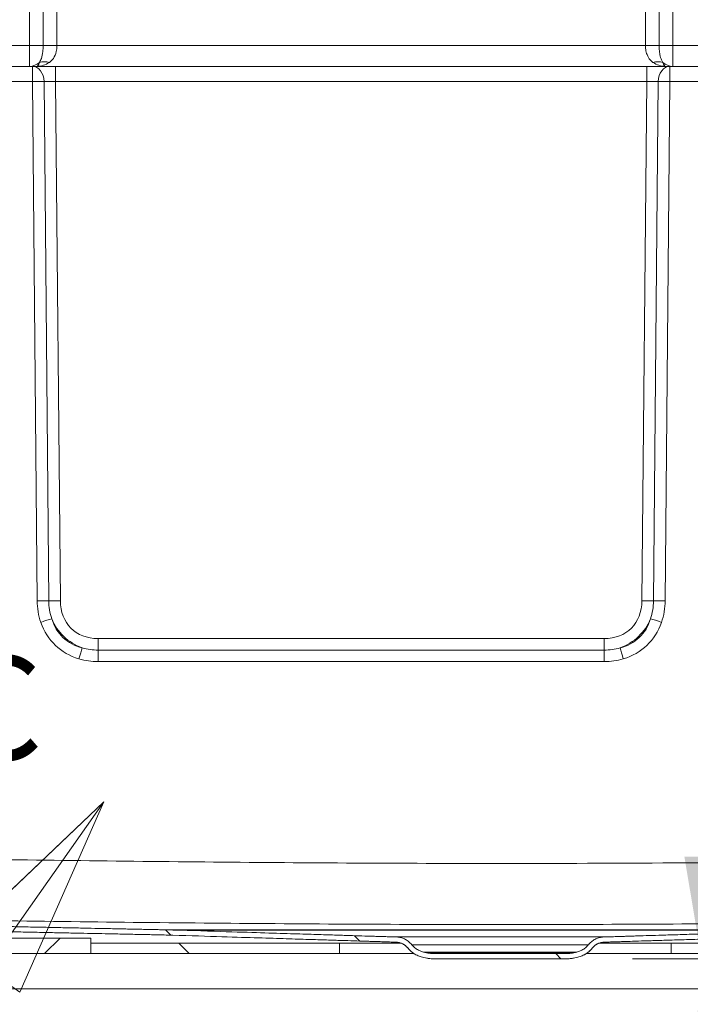
# Model space of a CAD drawing. Units: inches. Extents: x 6 to 206, y 5 to 269.
# Drawn here: x 150 to 166, y 150 to 173 of the extents above; entities that cross this region are included whole.
import ezdxf

# ---------------------------------------------------------------- set-up
doc = ezdxf.new("R2010")
doc.units = ezdxf.units.IN
doc.header["$LTSCALE"] = 25
doc.header["$MEASUREMENT"] = 0
doc.linetypes.add('DOUBLE_DASH_CHAIN', pattern=[1.2403, 0.6614, -0.0827, 0.1654, -0.0827, 0.1654, -0.0827])
for name, color, linetype, lineweight in [('Detail Boundary (ANSI)', 7, 'DOUBLE_DASH_CHAIN', 5), ('Dimension (ANSI)', 7, 'Continuous', 18), ('Hatch (ANSI)', 7, 'Continuous', 5), ('Symbol (ANSI)', 7, 'Continuous', 35), ('Visible (ANSI)', 7, 'Continuous', 18), ('Visible Narrow (ANSI)', 7, 'Continuous', 5)]:
    doc.layers.add(name, color=color, linetype=linetype, lineweight=lineweight)
doc.styles.add('Label Text (ANSI)', font='txt')
doc.styles.add('Note Text (ANSI)', font='tahoma.ttf')
doc.dimstyles.new('Clarion Style 1 w_ in [mm]', dxfattribs={"dimscale": 25, "dimtxt": 0.1, "dimasz": 0.098425, "dimexe": 0.0625, "dimexo": 0.0625, "dimgap": 0.025, "dimtad": 1, "dimdec": 3, "dimrnd": 1e-08, "dimzin": 3, "dimdsep": 46, "dimlunit": 5, "dimtxsty": 'Note Text (ANSI)', "dimcen": 0.09, "dimdle": 0.1, "dimclrd": 256, "dimclre": 256, "dimclrt": 256, "dimadec": 0, "dimazin": 3, "dimtfac": 1, "dimtofl": 0, "dimtmove": 0, "dimatfit": 3, "dimfxl": 1, "dimfrac": 1, "dimtolj": 1, "dimtzin": 12, "dimlwd": -1, "dimlwe": -1, "dimarcsym": 0})
doc.dimstyles.new('Clarion Style 1 w_ in _ [mm]', dxfattribs={"dimscale": 25, "dimtxt": 0.1, "dimasz": 0.098425, "dimexe": 0.0625, "dimexo": 0.0625, "dimgap": 0.025, "dimtad": 0, "dimtoh": 1, "dimdec": 3, "dimrnd": 1e-08, "dimzin": 3, "dimdsep": 46, "dimlunit": 5, "dimtxsty": 'Note Text (ANSI)', "dimcen": 0.09, "dimdle": 0.1, "dimclrd": 256, "dimclre": 256, "dimclrt": 256, "dimadec": 0, "dimazin": 3, "dimtfac": 1, "dimtofl": 0, "dimtmove": 0, "dimatfit": 3, "dimfxl": 1, "dimfrac": 1, "dimtolj": 1, "dimtzin": 12, "dimlwd": -1, "dimlwe": -1, "dimarcsym": 0})
doc.dimstyles.new('Clarion Style 1$7', dxfattribs={"dimscale": 25, "dimtxt": 0.1, "dimasz": 0.098425, "dimexe": 0.125, "dimexo": 0.0625, "dimgap": 0.031496, "dimtad": 1, "dimdec": 3, "dimrnd": 1e-08, "dimzin": 3, "dimdsep": 46, "dimlunit": 5, "dimtxsty": 'Note Text (ANSI)', "dimcen": 0.09, "dimdle": 0.15, "dimclrd": 256, "dimclre": 256, "dimclrt": 256, "dimadec": 0, "dimazin": 3, "dimtfac": 1, "dimtofl": 0, "dimtmove": 0, "dimatfit": 3, "dimfxl": 1, "dimfrac": 1, "dimtolj": 1, "dimtzin": 12, "dimlwd": -1, "dimlwe": -1, "dimarcsym": 0})

# ---------------------------------------------------------------- blocks, each defined once
blk = doc.blocks.new('*D13')
at = {"layer": 'Defpoints', "color": 0, "transparency": 16777216}
for p in [(175.216, 191.886), (142.715, 149.877), (185.577, 149.877)]:
    blk.add_point(p, dxfattribs=at)
at = {"layer": 'Dimension (ANSI)', "transparency": 16777216}
for p, q in [((176.778, 191.886), (187.14, 191.886)), ((185.577, 189.425), (185.577, 152.338)), ((144.277, 149.877), (187.14, 149.877))]:
    blk.add_line(p, q, dxfattribs=at)
for points in [[(185.167, 189.425), (185.988, 189.425), (185.577, 191.886)], [(185.167, 152.338), (185.988, 152.338), (185.577, 149.877)]]:
    blk.add_solid(points, dxfattribs=at)
at = {"layer": 'Dimension (ANSI)', "transparency": 16777216, "insert": (181.682, 158.256), "char_height": 2.5, "attachment_point": 1, "rotation": 90, "style": 'Note Text (ANSI)'}
blk.add_mtext('\\A1;42 in [1067 mm]', dxfattribs=at)
blk = doc.blocks.new('*D14')
at = {"layer": 'Defpoints', "color": 0, "transparency": 16777216}
for p in [(175.216, 212.386), (195.878, 212.386), (142.715, 149.877)]:
    blk.add_point(p, dxfattribs=at)
at = {"layer": 'Dimension (ANSI)', "transparency": 16777216}
for p, q in [((176.778, 212.386), (197.44, 212.386)), ((195.878, 152.338), (195.878, 209.925)), ((144.277, 149.877), (197.44, 149.877))]:
    blk.add_line(p, q, dxfattribs=at)
for points in [[(195.468, 209.925), (196.288, 209.925), (195.878, 212.386)], [(195.468, 152.338), (196.288, 152.338), (195.878, 149.877)]]:
    blk.add_solid(points, dxfattribs=at)
at = {"layer": 'Dimension (ANSI)', "transparency": 16777216, "insert": (189.534, 166.676), "char_height": 2.5, "attachment_point": 1, "rotation": 90, "style": 'Note Text (ANSI)'}
blk.add_mtext('\\A1;62{\\H1x;\\S1#2;} in [1588 mm]', dxfattribs=at)
blk = doc.blocks.new('*D20')
at = {"layer": 'Defpoints', "color": 0, "transparency": 16777216}
for p in [(163.347, 150.602), (142.84, 149.877), (166.571, 149.877)]:
    blk.add_point(p, dxfattribs=at)
at = {"layer": 'Dimension (ANSI)', "transparency": 16777216}
for p, q in [((166.571, 153.063), (166.571, 155.524)), ((164.909, 150.602), (168.133, 150.602)), ((144.402, 149.877), (168.133, 149.877)), ((166.571, 147.417), (166.571, 144.956)), ((166.571, 143.906), (166.571, 144.956)), ((169.031, 143.906), (166.571, 143.906))]:
    blk.add_line(p, q, dxfattribs=at)
for points in [[(166.16, 153.063), (166.981, 153.063), (166.571, 150.602)], [(166.16, 147.417), (166.981, 147.417), (166.571, 149.877)]]:
    blk.add_solid(points, dxfattribs=at)
at = {"layer": 'Dimension (ANSI)', "transparency": 16777216, "char_height": 2.5, "attachment_point": 1, "style": 'Note Text (ANSI)'}
for s, insert in [('\\A1; {\\H1x;\\S3#4;} in', (171.569, 149.635)), ('\\A1;[18 mm]', (169.656, 143.281))]:
    blk.add_mtext(s, dxfattribs=dict(at, insert=insert))
blk = doc.blocks.new('2dDetail0')
at = {"layer": 'Detail Boundary (ANSI)', "linetype": 'Continuous'}
for p, q in [((5.97607, 6.35722), (5.77575, 6.37029)), ((5.77575, 6.37029), (5.78613, 6.29224)), ((5.78094, 6.33127), (5.97607, 6.35722)), ((5.78613, 6.29224), (5.97607, 6.35722)), ((6.08617, 6.17555), (5.94068, 6.03723)), ((5.97288, 6.01457), (6.08617, 6.17555)), ((6.00507, 5.99191), (6.08617, 6.17555)), ((5.94068, 6.03723), (6.00507, 5.99191))]:
    blk.add_line(p, q, dxfattribs=at)
at = {"layer": 'Detail Boundary (ANSI)', "linetype": 'Continuous', "flags": 128}
for points in [[(5.78613, 6.29224), (5.97607, 6.35722), (5.77575, 6.37029), (5.78613, 6.29224)], [(6.00507, 5.99191), (6.08617, 6.17555), (5.94068, 6.03723), (6.00507, 5.99191)]]:
    blk.add_lwpolyline(points, dxfattribs=at)
at = {"layer": 'Detail Boundary (ANSI)', "ltscale": 0.254416}
blk.add_arc((5.80759, 6.1309), 0.20213, 97.57482, 324.86199, dxfattribs=at)
at = {"layer": 'Detail Boundary (ANSI)'}
for points in [[(5.78613, 6.29224), (5.97607, 6.35722), (5.77575, 6.37029), (5.78613, 6.29224)], [(6.00507, 5.99191), (6.08617, 6.17555), (5.94068, 6.03723), (6.00507, 5.99191)]]:
    blk.add_solid(points, dxfattribs=at)
at = {"layer": 'Detail Boundary (ANSI)', "insert": (5.94025, 6.1849), "char_height": 0.1, "attachment_point": 7, "style": 'Label Text (ANSI)'}
blk.add_mtext('C', dxfattribs=at)

msp = doc.modelspace()

# ---------------------------------------------------------------- hatches: boundary and pattern name
at = {"layer": 'Hatch (ANSI)'}
h = msp.add_hatch(dxfattribs=at)
h.set_pattern_fill('ANSI31', color=256, scale=25, angle=270, style=0)
edge = h.paths.add_edge_path()
edge.add_spline(control_points=[(142.96472, 152.60981), (142.96472, 152.58667), (142.96244, 152.5614), (142.95592, 152.52861), (142.95405, 152.52061), (142.95194, 152.51276)], knot_values=[1.41061691, 1.41061691, 1.41061691, 1.41061691, 1.58694403, 1.58694403, 1.64427606, 1.64427606, 1.64427606, 1.64427606], degree=3, periodic=0)
edge.add_line((142.95194, 152.51276), (142.7275, 151.67512))
edge.add_spline(control_points=[(142.7275, 151.67512), (142.72539, 151.66726), (142.72353, 151.65927), (142.717, 151.62647), (142.71472, 151.6012), (142.71472, 151.57806)], knot_values=[1.17695776, 1.17695776, 1.17695776, 1.17695776, 1.23428979, 1.23428979, 1.41061691, 1.41061691, 1.41061691, 1.41061691], degree=3, periodic=0)
edge.add_line((142.71472, 151.57806), (142.71472, 149.87743))
edge.add_line((142.71472, 149.87743), (142.83972, 149.87743))
edge.add_line((142.83972, 149.87743), (142.83972, 150.72743))
edge.add_line((142.83972, 150.72743), (142.83972, 151.10243))
edge.add_line((142.83972, 151.10243), (142.83972, 151.57806))
edge.add_spline(control_points=[(142.83972, 151.57806), (142.83972, 151.59349), (142.84124, 151.61034), (142.84559, 151.6322), (142.84684, 151.63753), (142.84824, 151.64277)], knot_values=[2.82123383, 2.82123383, 2.82123383, 2.82123383, 2.93878525, 2.93878525, 2.9770066, 2.9770066, 2.9770066, 2.9770066], degree=3, periodic=0)
edge.add_line((142.84824, 151.64277), (143.07268, 152.4804))
edge.add_spline(control_points=[(143.07268, 152.4804), (143.07549, 152.49088), (143.07798, 152.50154), (143.08668, 152.54526), (143.08972, 152.57896), (143.08972, 152.60981)], knot_values=[5.3309221, 5.3309221, 5.3309221, 5.3309221, 5.4073648, 5.4073648, 5.64246763, 5.64246763, 5.64246763, 5.64246763], degree=3, periodic=0)
edge.add_line((143.08972, 152.60981), (143.08972, 153.47479))
edge.add_ellipse((143.33972, 153.47479), major_axis=(0, 0.25), ratio=1, start_angle=357.5, end_angle=450, ccw=False)
edge.add_line((143.35063, 153.72455), (144.73106, 153.66428))
edge.add_ellipse((144.7147, 153.28963), major_axis=(0.37464, -0.01636), ratio=1, start_angle=48.590378, end_angle=90, ccw=False)
edge.add_ellipse((145.40823, 154.01007), major_axis=(0.45027, -0.43345), ratio=1, start_angle=270, end_angle=311.409622)
edge.add_line((145.38096, 153.38566), (146.91438, 153.31871))
edge.add_ellipse((146.90347, 153.06895), major_axis=(0.24976, -0.0109), ratio=1, start_angle=17.5, end_angle=90, ccw=False)
edge.add_line((147.14495, 153.13366), (147.32046, 152.47865))
edge.add_spline(control_points=[(147.32046, 152.47865), (147.35622, 152.34521), (147.40884, 152.21688), (147.54528, 151.97663), (147.62855, 151.86569), (147.87231, 151.61489), (148.04802, 151.49342), (148.43612, 151.32465), (148.64479, 151.27898), (148.85634, 151.27458)], knot_values=[-5.33011819, -5.33011819, -5.33011819, -5.33011819, -4.27744416, -4.27744416, -3.22477013, -3.22477013, -1.61238506, -1.61238506, 0, 0, 0, 0], degree=3, periodic=0)
edge.add_line((148.85634, 151.27458), (153.60743, 151.17589))
edge.add_spline(control_points=[(153.60743, 151.17589), (153.67631, 151.17446), (153.74568, 151.17266), (153.81549, 151.17048)], knot_values=[171.5464786, 171.5464786, 171.5464786, 171.5464786, 172.05394175, 172.05394175, 172.05394175, 172.05394175], degree=3, periodic=0)
edge.add_line((153.81549, 151.17048), (159.18435, 151.0027))
edge.add_spline(control_points=[(159.18435, 151.0027), (159.189, 151.00255), (159.1936, 151.00246), (159.19816, 151.00242)], knot_values=[2.3021405, 2.3021405, 2.3021405, 2.3021405, 2.33656707, 2.33656707, 2.33656707, 2.33656707], degree=3, periodic=0)
edge.add_spline(control_points=[(159.19816, 151.00242), (159.22035, 151.00221), (159.24435, 150.99991), (159.29263, 150.9903), (159.31685, 150.98274), (159.35961, 150.96503), (159.38208, 150.95325), (159.42404, 150.92522), (159.44353, 150.90896), (159.46935, 150.88314), (159.4788, 150.87265), (159.48777, 150.86141)], knot_values=[1.41929531, 1.41929531, 1.41929531, 1.41929531, 1.58694528, 1.58694528, 1.76327276, 1.76327276, 1.93960013, 1.93960013, 2.11592751, 2.11592751, 2.21787895, 2.21787895, 2.21787895, 2.21787895], degree=3, periodic=0)
edge.add_spline(control_points=[(159.48777, 150.86141), (159.50273, 150.84269), (159.51848, 150.82521), (159.56152, 150.78217), (159.59399, 150.75508), (159.66392, 150.70835), (159.70138, 150.68872), (159.76827, 150.66101), (159.80316, 150.64969), (159.8391, 150.6416)], knot_values=[1.00559487, 1.00559487, 1.00559487, 1.00559487, 1.17551378, 1.17551378, 1.46939278, 1.46939278, 1.76327177, 1.76327177, 2.02105495, 2.02105495, 2.02105495, 2.02105495], degree=3, periodic=0)
edge.add_line((159.8391, 150.6416), (159.94565, 150.61765))
edge.add_spline(control_points=[(159.94565, 150.61765), (159.95069, 150.61652), (159.95574, 150.61545), (160.00205, 150.60624), (160.04417, 150.60243), (160.08274, 150.60243)], knot_values=[2.02105517, 2.02105517, 2.02105517, 2.02105517, 2.05715176, 2.05715176, 2.35103129, 2.35103129, 2.35103129, 2.35103129], degree=3, periodic=0)
edge.add_line((160.08274, 150.60243), (163.34671, 150.60243))
edge.add_spline(control_points=[(163.34671, 150.60243), (163.38527, 150.60243), (163.42739, 150.60624), (163.4737, 150.61545), (163.47876, 150.61652), (163.48379, 150.61765)], knot_values=[7.05310008, 7.05310008, 7.05310008, 7.05310008, 7.34697961, 7.34697961, 7.3830762, 7.3830762, 7.3830762, 7.3830762], degree=3, periodic=0)
edge.add_line((163.48379, 150.61765), (163.59034, 150.6416))
edge.add_spline(control_points=[(163.59034, 150.6416), (163.62629, 150.64969), (163.66118, 150.66101), (163.72806, 150.68872), (163.76552, 150.70835), (163.83545, 150.75508), (163.86793, 150.78217), (163.91096, 150.82521), (163.92671, 150.84269), (163.94167, 150.86141)], knot_values=[7.38307392, 7.38307392, 7.38307392, 7.38307392, 7.6408571, 7.6408571, 7.93473609, 7.93473609, 8.22861509, 8.22861509, 8.398534, 8.398534, 8.398534, 8.398534], degree=3, periodic=0)
edge.add_spline(control_points=[(163.94167, 150.86141), (163.95064, 150.87265), (163.96009, 150.88314), (163.98591, 150.90896), (164.0054, 150.92522), (164.04736, 150.95325), (164.06983, 150.96503), (164.11259, 150.98274), (164.13681, 150.9903), (164.18509, 150.99991), (164.20909, 151.00221), (164.23129, 151.00242)], knot_values=[3.42459282, 3.42459282, 3.42459282, 3.42459282, 3.52654426, 3.52654426, 3.70287164, 3.70287164, 3.87919901, 3.87919901, 4.05552649, 4.05552649, 4.22317646, 4.22317646, 4.22317646, 4.22317646], degree=3, periodic=0)
edge.add_spline(control_points=[(164.23129, 151.00242), (164.23584, 151.00246), (164.24045, 151.00255), (164.24509, 151.0027)], knot_values=[7.06755283, 7.06755283, 7.06755283, 7.06755283, 7.1019794, 7.1019794, 7.1019794, 7.1019794], degree=3, periodic=0)
edge.add_line((164.24509, 151.0027), (169.61395, 151.17048))
edge.add_spline(control_points=[(169.61395, 151.17048), (169.68376, 151.17266), (169.75313, 151.17446), (169.82201, 151.17589)], knot_values=[210.96093642, 210.96093642, 210.96093642, 210.96093642, 211.46839957, 211.46839957, 211.46839957, 211.46839957], degree=3, periodic=0)
edge.add_line((169.82201, 151.17589), (174.29187, 151.26874))
edge.add_spline(control_points=[(174.29187, 151.26874), (174.48971, 151.27285), (174.68515, 151.31306), (175.06464, 151.46688), (175.24335, 151.58391), (175.54583, 151.87988), (175.66673, 152.05599), (175.8342, 152.44464), (175.87918, 152.65346), (175.88288, 152.86503)], knot_values=[-6.34502595, -6.34502595, -6.34502595, -6.34502595, -4.83715519, -4.83715519, -3.22477013, -3.22477013, -1.61238506, -1.61238506, 0, 0, 0, 0], degree=3, periodic=0)
edge.add_line((175.88288, 152.86503), (176.21263, 171.7568))
edge.add_ellipse((176.4626, 171.75243), major_axis=(0.00436, 0.24996), ratio=1, start_angle=1, end_angle=90, ccw=False)
edge.add_line((176.4626, 172.00243), (177.21472, 172.00243))
edge.add_ellipse((177.21472, 172.50243), major_axis=(0.5, 0), ratio=1, start_angle=270, end_angle=360)
edge.add_line((177.71472, 172.50243), (177.71472, 173.12743))
edge.add_line((177.71472, 173.12743), (177.58972, 173.12743))
edge.add_line((177.58972, 173.12743), (177.58972, 172.50243))
edge.add_ellipse((177.21472, 172.50243), major_axis=(0, -0.375), ratio=1, start_angle=0, end_angle=90, ccw=False)
edge.add_line((177.21472, 172.12743), (176.46472, 172.12743))
edge.add_line((176.46472, 172.12743), (176.4626, 172.12743))
edge.add_ellipse((176.4626, 171.75243), major_axis=(-0.375, 0), ratio=1, start_angle=270, end_angle=359)
edge.add_line((176.08765, 171.75898), (175.7579, 152.86721))
edge.add_spline(control_points=[(175.7579, 152.86721), (175.75471, 152.68458), (175.71819, 152.50405), (175.57736, 152.15328), (175.46989, 151.98797), (175.19761, 151.70785), (175.03542, 151.59571), (174.67718, 151.43993), (174.48456, 151.39777), (174.28928, 151.39372)], knot_values=[-5.85694703, -5.85694703, -5.85694703, -5.85694703, -4.46506633, -4.46506633, -2.97671089, -2.97671089, -1.48835544, -1.48835544, 0, 0, 0, 0], degree=3, periodic=0)
edge.add_line((174.28928, 151.39372), (169.81942, 151.30087))
edge.add_spline(control_points=[(169.81942, 151.30087), (169.75011, 151.29943), (169.6803, 151.29761), (169.61005, 151.29542)], knot_values=[172.48366107, 172.48366107, 172.48366107, 172.48366107, 172.99419273, 172.99419273, 172.99419273, 172.99419273], degree=3, periodic=0)
edge.add_line((169.61005, 151.29542), (164.24118, 151.12763))
edge.add_spline(control_points=[(164.24118, 151.12763), (164.23747, 151.12752), (164.23379, 151.12744), (164.23014, 151.12741)], knot_values=[1.84171244, 1.84171244, 1.84171244, 1.84171244, 1.8692537, 1.8692537, 1.8692537, 1.8692537], degree=3, periodic=0)
edge.add_spline(control_points=[(164.23014, 151.12741), (164.20055, 151.12714), (164.16854, 151.12406), (164.10418, 151.11126), (164.07188, 151.10118), (164.01487, 151.07756), (163.9849, 151.06186), (163.92896, 151.02448), (163.90298, 151.0028), (163.86855, 150.96837), (163.85595, 150.95439), (163.84399, 150.93941)], knot_values=[1.89239371, 1.89239371, 1.89239371, 1.89239371, 2.11592701, 2.11592701, 2.35103032, 2.35103032, 2.58613351, 2.58613351, 2.82123671, 2.82123671, 2.95717194, 2.95717194, 2.95717194, 2.95717194], degree=3, periodic=0)
edge.add_spline(control_points=[(163.84399, 150.93941), (163.83202, 150.92443), (163.81942, 150.91045), (163.78499, 150.87602), (163.75901, 150.85434), (163.70307, 150.81696), (163.6731, 150.80125), (163.61959, 150.77909), (163.59168, 150.77003), (163.56292, 150.76356)], knot_values=[0.80447592, 0.80447592, 0.80447592, 0.80447592, 0.94041103, 0.94041103, 1.17551426, 1.17551426, 1.41061749, 1.41061749, 1.61684406, 1.61684406, 1.61684406, 1.61684406], degree=3, periodic=0)
edge.add_line((163.56292, 150.76356), (163.45637, 150.73961))
edge.add_spline(control_points=[(163.45637, 150.73961), (163.45235, 150.7387), (163.4483, 150.73785), (163.41126, 150.73048), (163.37756, 150.72743), (163.34671, 150.72743)], knot_values=[1.61684425, 1.61684425, 1.61684425, 1.61684425, 1.64572136, 1.64572136, 1.88082516, 1.88082516, 1.88082516, 1.88082516], degree=3, periodic=0)
edge.add_line((163.34671, 150.72743), (160.08274, 150.72743))
edge.add_spline(control_points=[(160.08274, 150.72743), (160.05188, 150.72743), (160.01819, 150.73048), (159.98114, 150.73785), (159.9771, 150.7387), (159.97307, 150.73961)], knot_values=[5.64247927, 5.64247927, 5.64247927, 5.64247927, 5.87758308, 5.87758308, 5.90646019, 5.90646019, 5.90646019, 5.90646019], degree=3, periodic=0)
edge.add_line((159.97307, 150.73961), (159.86652, 150.76356))
edge.add_spline(control_points=[(159.86652, 150.76356), (159.83776, 150.77003), (159.80985, 150.77909), (159.75634, 150.80125), (159.72638, 150.81696), (159.67043, 150.85434), (159.64445, 150.87602), (159.61002, 150.91045), (159.59742, 150.92443), (159.58546, 150.93941)], knot_values=[5.90645854, 5.90645854, 5.90645854, 5.90645854, 6.11268511, 6.11268511, 6.34778834, 6.34778834, 6.58289157, 6.58289157, 6.71882668, 6.71882668, 6.71882668, 6.71882668], degree=3, periodic=0)
edge.add_spline(control_points=[(159.58546, 150.93941), (159.57349, 150.95439), (159.56089, 150.96837), (159.52646, 151.0028), (159.50048, 151.02448), (159.44454, 151.06186), (159.41457, 151.07756), (159.35756, 151.10118), (159.32527, 151.11126), (159.2609, 151.12406), (159.22889, 151.12714), (159.1993, 151.12741)], knot_values=[4.56612383, 4.56612383, 4.56612383, 4.56612383, 4.70205907, 4.70205907, 4.93716226, 4.93716226, 5.17226545, 5.17226545, 5.40736876, 5.40736876, 5.63090207, 5.63090207, 5.63090207, 5.63090207], degree=3, periodic=0)
edge.add_spline(control_points=[(159.1993, 151.12741), (159.19565, 151.12744), (159.19197, 151.12752), (159.18826, 151.12763)], knot_values=[5.65404212, 5.65404212, 5.65404212, 5.65404212, 5.68158338, 5.68158338, 5.68158338, 5.68158338], degree=3, periodic=0)
edge.add_line((159.18826, 151.12763), (153.81939, 151.29542))
edge.add_spline(control_points=[(153.81939, 151.29542), (153.74915, 151.29761), (153.67933, 151.29943), (153.61002, 151.30087)], knot_values=[211.86315331, 211.86315331, 211.86315331, 211.86315331, 212.37368497, 212.37368497, 212.37368497, 212.37368497], degree=3, periodic=0)
edge.add_line((153.61002, 151.30087), (148.85894, 151.39956))
edge.add_spline(control_points=[(148.85894, 151.39956), (148.73145, 151.40221), (148.60481, 151.4211), (148.35939, 151.49047), (148.2416, 151.54066), (147.96307, 151.70391), (147.81547, 151.83465), (147.57868, 152.14535), (147.49175, 152.32234), (147.4412, 152.511)], knot_values=[-4.9201091, -4.9201091, -4.9201091, -4.9201091, -3.94840999, -3.94840999, -2.97671089, -2.97671089, -1.48835544, -1.48835544, 0, 0, 0, 0], degree=3, periodic=0)
edge.add_line((147.4412, 152.511), (147.26569, 153.16601))
edge.add_ellipse((146.90347, 153.06895), major_axis=(0.36222, 0.09706), ratio=1, start_angle=0, end_angle=72.5)
edge.add_line((146.91983, 153.44359), (145.38642, 153.51055))
edge.add_ellipse((145.40823, 154.01007), major_axis=(-0.49952, 0.02181), ratio=1, start_angle=48.590378, end_angle=90, ccw=False)
edge.add_ellipse((144.7147, 153.28963), major_axis=(-0.36022, 0.34676), ratio=1, start_angle=270, end_angle=311.409622)
edge.add_line((144.73651, 153.78916), (143.35608, 153.84943))
edge.add_ellipse((143.33972, 153.47479), major_axis=(-0.37464, 0.01636), ratio=1, start_angle=270, end_angle=362.5)
edge.add_line((142.96472, 153.47479), (142.96472, 152.60981))
h = msp.add_hatch(dxfattribs=at)
h.set_pattern_fill('ANSI31', color=256, scale=25, style=0)
h.paths.add_polyline_path([(142.83972, 151.10243), (142.83972, 150.72743), (151.83972, 150.72743), (151.83972, 150.97743), (151.83972, 151.10243)])
h = msp.add_hatch(dxfattribs=at)
h.set_pattern_fill('ANSI31', color=256, scale=25, angle=90, style=0)
h.paths.add_polyline_path([(151.83972, 150.97743), (151.83972, 150.72743), (157.83972, 150.72743), (157.83972, 150.97743)])
h.paths.add_polyline_path([(174.83972, 150.72743), (174.83972, 150.97743), (165.83972, 150.97743), (165.83972, 150.72743)])

# ---------------------------------------------------------------- linework, layer by layer
at = {"layer": 'Visible (ANSI)'}
for p, q in [((150.43307, 172.12743), (148.73518, 172.12743)), ((150.99203, 172.12743), (150.43307, 172.12743)), ((165.24941, 172.12743), (150.99203, 172.12743)), ((165.80838, 172.12743), (165.24941, 172.12743)), ((168.13888, 172.12743), (165.80838, 172.12743)), ((151.83972, 151.10243), (142.83972, 151.10243)), ((153.60743, 151.17589), (148.85634, 151.27458)), ((151.83972, 150.72743), (151.83972, 151.10243)), ((159.18435, 151.0027), (153.81549, 151.17048)), ((164.24509, 151.0027), (169.61395, 151.17048)), ((151.83972, 150.97743), (151.83972, 150.72743)), ((157.83972, 150.97743), (151.83972, 150.97743)), ((157.83972, 150.72743), (157.83972, 150.97743)), ((157.83972, 150.97743), (159.32935, 150.97743)), ((164.10009, 150.97743), (165.83972, 150.97743)), ((174.83972, 150.97743), (165.83972, 150.97743)), ((165.83972, 150.97743), (165.83972, 150.72743)), ((142.83972, 150.72743), (151.83972, 150.72743)), ((151.83972, 150.72743), (157.83972, 150.72743)), ((159.63545, 150.72743), (157.83972, 150.72743)), ((159.8391, 150.6416), (159.94565, 150.61765)), ((159.94565, 150.61765), (159.8391, 150.6416)), ((159.97307, 150.73961), (159.86652, 150.76356)), ((163.34671, 150.72743), (160.08274, 150.72743)), ((160.08274, 150.60243), (163.34671, 150.60243)), ((163.56292, 150.76356), (163.45637, 150.73961)), ((163.48379, 150.61765), (163.59034, 150.6416)), ((163.4838, 150.61765), (163.59034, 150.6416)), ((165.83972, 150.72743), (163.79399, 150.72743)), ((165.83972, 150.72743), (174.83972, 150.72743))]:
    msp.add_line(p, q, dxfattribs=at)
for centre, radius, start, end in [((153.19466, 131.30518), 19.875, 88.21, 88.81), ((159.20387, 151.62739), 0.625, 268.210345, 269.475695), ((159.19472, 150.62743), 0.375, 38.605379, 89.475695), ((159.97618, 151.25138), 0.625, 218.605379, 257.33), ((163.45326, 151.25138), 0.625, 282.67, 321.394621), ((164.23472, 150.62743), 0.375, 90.524305, 141.394621), ((164.22557, 151.62739), 0.625, 270.524305, 271.789655), ((160.08273, 151.22743), 0.625, 257.33, 270), ((163.34671, 151.22743), 0.625, 270, 282.67)]:
    msp.add_arc(centre, radius, start, end, dxfattribs=at)
for points, weights in [([(153.61002, 151.30087), (151.77294, 151.33903), (148.85894, 151.39956)], [1.58865425414, 1.29522521231, 1.00173777688]), ([(148.85634, 151.27458), (151.77021, 151.21406), (153.60743, 151.17589)], [1.00166114053, 1.29503218974, 1.58834489897])]:
    msp.add_rational_spline(points, weights, degree=2, dxfattribs=at)
for points in [[(153.81939, 151.29542), (153.74915, 151.29761), (153.67933, 151.29943), (153.61002, 151.30087)], [(153.60743, 151.17589), (153.67631, 151.17446), (153.74568, 151.17266), (153.81549, 151.17048)], [(159.1993, 151.12741), (159.19565, 151.12744), (159.19197, 151.12752), (159.18826, 151.12763)], [(164.24118, 151.12763), (164.23747, 151.12752), (164.23379, 151.12744), (164.23014, 151.12741)], [(159.18435, 151.0027), (159.189, 151.00255), (159.1936, 151.00246), (159.19816, 151.00242)], [(164.23129, 151.00242), (164.23584, 151.00246), (164.24045, 151.00255), (164.24509, 151.0027)]]:
    msp.add_open_spline(points, degree=3, dxfattribs=at)
for points, weights, knots in [([(159.18826, 151.12763), (159.13668, 151.12925), (157.76706, 151.17205), (153.81939, 151.29542)], [3.12138373156, 3.05903744037, 1.9988952827, 1.00000015266], [40.1042864035, 40.1042864035, 40.1042864035, 40.1056715563, 40.1278380429, 40.1278380429, 40.1278380429]), ([(169.61005, 151.29542), (166.03135, 151.18358), (164.44518, 151.13401), (164.24118, 151.12763)], [1.00000015266, 1.82821178726, 2.88855429842, 3.12138373156], [0.0000000017, 0.0000000017, 0.0000000017, 0.01837885, 0.0235516411, 0.0235516411, 0.0235516411]), ([(153.81549, 151.17048), (157.39762, 151.05853), (158.98203, 151.00902), (159.18435, 151.0027)], [1.0000001525, 1.8289180932, 2.88762562638, 3.11811592502], [0.0000000017, 0.0000000017, 0.0000000017, 0.0183945186, 0.0235153273, 0.0235153273, 0.0235153273]), ([(164.24509, 151.0027), (164.29542, 151.00427), (165.66434, 151.04705), (169.61395, 151.17048)], [3.11811592502, 3.05740424266, 1.99889582841, 1.0000001525], [40.124167459, 40.124167459, 40.124167459, 40.1255162919, 40.1476827846, 40.1476827846, 40.1476827846])]:
    msp.add_rational_spline(points, weights, degree=2, knots=knots, dxfattribs=at)
for points, knots in [([(159.58546, 150.93941), (159.57349, 150.95439), (159.56089, 150.96837), (159.52646, 151.0028), (159.50048, 151.02448), (159.44454, 151.06186), (159.41457, 151.07756), (159.35756, 151.10118), (159.32527, 151.11126), (159.2609, 151.12406), (159.22889, 151.12714), (159.1993, 151.12741)], [4.56612383, 4.56612383, 4.56612383, 4.56612383, 4.70205907, 4.70205907, 4.93716226, 4.93716226, 5.17226545, 5.17226545, 5.40736876, 5.40736876, 5.63090207, 5.63090207, 5.63090207, 5.63090207]), ([(164.23014, 151.12741), (164.20055, 151.12714), (164.16854, 151.12406), (164.10418, 151.11126), (164.07188, 151.10118), (164.01487, 151.07756), (163.9849, 151.06186), (163.92896, 151.02448), (163.90298, 151.0028), (163.86855, 150.96837), (163.85595, 150.95439), (163.84399, 150.93941)], [1.89239371, 1.89239371, 1.89239371, 1.89239371, 2.11592701, 2.11592701, 2.35103032, 2.35103032, 2.58613351, 2.58613351, 2.82123671, 2.82123671, 2.95717194, 2.95717194, 2.95717194, 2.95717194]), ([(159.19816, 151.00242), (159.22035, 151.00221), (159.24435, 150.99991), (159.29263, 150.9903), (159.31685, 150.98274), (159.35961, 150.96503), (159.38208, 150.95325), (159.42404, 150.92522), (159.44353, 150.90896), (159.46935, 150.88314), (159.4788, 150.87265), (159.48777, 150.86141)], [1.419295313, 1.419295313, 1.419295313, 1.419295313, 1.586945284, 1.586945284, 1.763272761, 1.763272761, 1.939600134, 1.939600134, 2.115927507, 2.115927507, 2.217878948, 2.217878948, 2.217878948, 2.217878948]), ([(159.48777, 150.86141), (159.50273, 150.84269), (159.51848, 150.82521), (159.56152, 150.78217), (159.59399, 150.75508), (159.66392, 150.70835), (159.70138, 150.68872), (159.76827, 150.66101), (159.80316, 150.64969), (159.8391, 150.6416)], [1.00559487, 1.00559487, 1.00559487, 1.00559487, 1.17551378, 1.17551378, 1.46939278, 1.46939278, 1.76327177, 1.76327177, 2.02105495, 2.02105495, 2.02105495, 2.02105495]), ([(159.86652, 150.76356), (159.83776, 150.77003), (159.80985, 150.77909), (159.75634, 150.80125), (159.72638, 150.81696), (159.67043, 150.85434), (159.64445, 150.87602), (159.61002, 150.91045), (159.59742, 150.92443), (159.58546, 150.93941)], [5.906458541, 5.906458541, 5.906458541, 5.906458541, 6.112685115, 6.112685115, 6.347788343, 6.347788343, 6.58289157, 6.58289157, 6.718826679, 6.718826679, 6.718826679, 6.718826679]), ([(163.84399, 150.93941), (163.83202, 150.92443), (163.81942, 150.91045), (163.78499, 150.87602), (163.75901, 150.85434), (163.70307, 150.81696), (163.6731, 150.80125), (163.61959, 150.77909), (163.59168, 150.77003), (163.56292, 150.76356)], [0.804475921, 0.804475921, 0.804475921, 0.804475921, 0.94041103, 0.94041103, 1.175514257, 1.175514257, 1.410617485, 1.410617485, 1.616844059, 1.616844059, 1.616844059, 1.616844059]), ([(163.59034, 150.6416), (163.62629, 150.64969), (163.66118, 150.66101), (163.72806, 150.68872), (163.76552, 150.70835), (163.83545, 150.75508), (163.86793, 150.78217), (163.91096, 150.82521), (163.92671, 150.84269), (163.94167, 150.86141)], [7.38307392, 7.38307392, 7.38307392, 7.38307392, 7.6408571, 7.6408571, 7.93473609, 7.93473609, 8.22861509, 8.22861509, 8.398534, 8.398534, 8.398534, 8.398534]), ([(163.94167, 150.86141), (163.95064, 150.87265), (163.96009, 150.88314), (163.98591, 150.90896), (164.0054, 150.92522), (164.04736, 150.95325), (164.06983, 150.96503), (164.11259, 150.98274), (164.13681, 150.9903), (164.18509, 150.99991), (164.20909, 151.00221), (164.23129, 151.00242)], [3.424592824, 3.424592824, 3.424592824, 3.424592824, 3.526544265, 3.526544265, 3.702871638, 3.702871638, 3.879199011, 3.879199011, 4.055526488, 4.055526488, 4.223176459, 4.223176459, 4.223176459, 4.223176459]), ([(159.94565, 150.61765), (159.95069, 150.61652), (159.95574, 150.61545), (160.00205, 150.60624), (160.04417, 150.60243), (160.08274, 150.60243)], [2.021055171, 2.021055171, 2.021055171, 2.021055171, 2.057151756, 2.057151756, 2.351031292, 2.351031292, 2.351031292, 2.351031292]), ([(160.08274, 150.72743), (160.05188, 150.72743), (160.01819, 150.73048), (159.98114, 150.73785), (159.9771, 150.7387), (159.97307, 150.73961)], [5.642479273, 5.642479273, 5.642479273, 5.642479273, 5.87758308, 5.87758308, 5.906460189, 5.906460189, 5.906460189, 5.906460189]), ([(163.45637, 150.73961), (163.45235, 150.7387), (163.4483, 150.73785), (163.41126, 150.73048), (163.37756, 150.72743), (163.34671, 150.72743)], [1.616844246, 1.616844246, 1.616844246, 1.616844246, 1.645721355, 1.645721355, 1.880825163, 1.880825163, 1.880825163, 1.880825163]), ([(163.34671, 150.60243), (163.38527, 150.60243), (163.42739, 150.60624), (163.4737, 150.61545), (163.47876, 150.61652), (163.48379, 150.61765)], [7.053100076, 7.053100076, 7.053100076, 7.053100076, 7.346979613, 7.346979613, 7.383076198, 7.383076198, 7.383076198, 7.383076198])]:
    msp.add_open_spline(points, degree=3, knots=knots, dxfattribs=at)
at = {"layer": 'Visible Narrow (ANSI)'}
for p, q in [((150.36069, 172.62743), (150.36069, 219.08984)), ((150.69141, 172.62743), (150.69141, 219.08984)), ((151.02213, 219.08984), (151.02213, 172.62743)), ((165.21982, 172.62743), (165.21982, 208.44086)), ((165.55054, 208.44086), (165.55054, 172.62743)), ((165.88125, 208.44086), (165.88125, 172.62743)), ((148.71472, 172.62743), (150.36069, 172.62743)), ((150.36069, 172.62743), (150.69141, 172.62743)), ((150.36069, 172.62743), (150.36069, 172.12743)), ((150.69141, 172.62743), (151.02213, 172.62743)), ((151.02213, 172.62743), (165.21982, 172.62743)), ((165.21982, 172.62743), (165.55054, 172.62743)), ((165.55054, 172.62743), (165.88125, 172.62743)), ((165.88125, 172.62743), (168.23731, 172.62743)), ((165.88125, 172.12743), (165.88125, 172.62743)), ((150.43307, 172.12743), (150.43307, 171.75898)), ((150.99203, 172.12743), (150.99203, 171.75898)), ((165.24941, 172.12743), (165.24941, 171.75898)), ((165.80838, 171.75898), (165.80838, 172.12743)), ((148.73518, 171.75898), (150.43307, 171.75898)), ((150.43307, 171.75898), (150.54684, 159.23799)), ((150.82632, 159.23834), (150.71255, 171.75933)), ((150.99203, 171.75898), (165.24941, 171.75898)), ((151.1058, 159.2387), (150.99203, 171.75898)), ((165.24941, 171.75898), (165.13564, 159.2387)), ((165.5289, 171.75933), (165.41512, 159.23834)), ((165.6946, 159.23799), (165.80838, 171.75898)), ((165.80838, 171.75898), (168.13888, 171.75898)), ((164.22523, 158.32556), (152.01621, 158.32556)), ((152.01621, 158.04829), (152.01621, 158.32556)), ((164.22523, 158.04829), (164.22523, 158.32556)), ((152.01621, 158.04829), (152.01621, 157.77102)), ((164.22523, 158.04829), (152.01621, 158.04829)), ((164.22523, 157.77102), (164.22523, 158.04829)), ((152.01621, 157.77102), (164.22523, 157.77102)), ((169.81942, 151.30087), (153.61002, 151.30087)), ((153.81939, 151.29542), (169.61005, 151.29542)), ((164.24118, 151.12763), (159.18826, 151.12763)), ((159.1993, 151.12741), (164.23014, 151.12741)), ((159.48777, 150.86141), (159.48777, 150.86141)), ((163.84399, 150.93941), (159.58546, 150.93941)), ((163.94167, 150.86141), (163.94167, 150.86141)), ((159.8391, 150.6416), (159.8391, 150.6416)), ((159.86652, 150.76356), (163.56292, 150.76356)), ((159.94565, 150.61765), (159.94565, 150.61765)), ((163.45637, 150.73961), (159.97307, 150.73961)), ((163.4838, 150.61765), (163.48379, 150.61765)), ((163.59034, 150.6416), (163.59034, 150.6416))]:
    msp.add_line(p, q, dxfattribs=at)
for centre, major_axis, ratio, start_param, end_param in [((150.36069, 172.62743), (0, -0.5), 0.81915204, 0, 0.62644875), ((150.53574, 172.62743), (0, 0.5), 0.22198206, 3.14159265, 3.7680414), ((150.53574, 172.62743), (0.52057, 0), 0.96049106, 4.71238898, 5.33883773), ((150.84093, 171.81732), (0.4059, -0.29197), 0.74645227, 2.06355799, 2.61181913), ((165.40101, 171.81732), (0.4059, 0.29197), 0.74645227, 0.52977352, 1.07803466), ((165.7062, 172.62743), (-0.52057, 0), 0.96049106, 0.94434758, 1.57079633), ((165.7062, 172.62743), (0, -0.5), 0.22198206, 5.65673656, 6.28318531), ((165.88125, 172.62743), (0, -0.5), 0.81915204, 5.65673656, 6.28318531), ((150.43307, 171.75243), (0, 0.375), 0.7454061, 4.73079579, 6.28318531), ((165.80838, 171.75243), (0, 0.375), 0.7454061, 0, 1.55238952), ((150.43307, 171.75243), (0.37498, 0.00341), 0.01745169, 0.7296372, 1.57063775), ((150.99215, 171.75243), (0.37505, -0.00341), 0.01744592, 1.57127204, 2.4122726), ((165.24929, 171.75243), (0.37505, 0.00341), 0.01744592, 0.72932005, 1.57032061), ((165.80838, 171.75243), (0.37498, -0.00341), 0.01745169, 1.5709549, 2.41195546), ((150.54684, 159.23144), (-0.37498, -0.00341), 0.01745169, 3.87122985, 4.7122304), ((151.1058, 159.24524), (0.37498, 0.00341), 0.01745169, 3.87122985, 4.7122304), ((152.47504, 159.71592), (-1.10157, -1.15291), 0.70546945, 5.65584754, 6.87628383), ((163.7664, 159.71592), (1.10157, -1.15291), 0.70546945, 5.69008679, 6.91052307), ((165.13564, 159.24524), (-0.37498, 0.00341), 0.01745169, 1.5709549, 2.41195546), ((165.6946, 159.23144), (-0.37498, 0.00341), 0.01745169, 4.71254756, 5.55354811), ((150.63521, 158.70839), (-0.35404, -0.1236), 0.0164774, 3.86563593, 4.70663649), ((152.82201, 160.08353), (-1.83594, -1.92151), 0.70546945, 5.93729387, 6.62950413), ((152.82201, 160.07698), (-1.65461, -1.72426), 0.62763842, 5.93862615, 6.63083641), ((152.47504, 159.72247), (-1.2802, -1.35271), 0.80532673, 5.93348694, 6.6256972), ((163.41944, 160.07698), (1.65461, -1.72426), 0.62763842, 5.93553421, 6.62774447), ((163.7664, 159.72247), (1.2802, -1.35271), 0.80532673, 5.94067341, 6.63288367), ((163.41944, 160.08353), (1.83594, -1.92151), 0.70546945, 5.93686648, 6.62907674), ((165.60623, 158.70839), (-0.35404, 0.1236), 0.0164774, 4.71814147, 5.55914203), ((151.5552, 157.82991), (0.10716, 0.35936), 0.00498802, 0.71307036, 1.55407092), ((164.68625, 157.82991), (0.10716, -0.35936), 0.00498802, 1.58752174, 2.42852229)]:
    msp.add_ellipse(centre, major_axis=major_axis, ratio=ratio, start_param=start_param, end_param=end_param, dxfattribs=at)
for points, knots in [([(150.60081, 172.22237), (150.62, 172.24905), (150.63593, 172.28222), (150.66487, 172.36781), (150.67624, 172.42321), (150.68864, 172.52898), (150.69135, 172.57719), (150.69141, 172.62641), (150.69141, 172.62692), (150.69141, 172.62743)], [0, 0, 0, 0, 0.75257421, 0.75257421, 1.69885714, 1.69885714, 2.43417034, 2.43417034, 2.4418549, 2.4418549, 2.4418549, 2.4418549]), ([(151.02213, 172.62743), (151.02213, 172.62692), (151.02212, 172.62641), (151.02201, 172.57719), (151.01659, 172.52898), (150.9918, 172.42321), (150.96905, 172.36781), (150.91118, 172.28222), (150.87931, 172.24905), (150.84093, 172.22237)], [-2.4418549, -2.4418549, -2.4418549, -2.4418549, -2.43417034, -2.43417034, -1.69885714, -1.69885714, -0.75257421, -0.75257421, 0, 0, 0, 0]), ([(165.40101, 172.22237), (165.37558, 172.24005), (165.35302, 172.26053), (165.30156, 172.32002), (165.27717, 172.36229), (165.24389, 172.44761), (165.23322, 172.48913), (165.22221, 172.5627), (165.21982, 172.59508), (165.21982, 172.62743)], [0, 0, 0, 0, 0.49856942, 0.49856942, 1.29628049, 1.29628049, 1.95339757, 1.95339757, 2.4418549, 2.4418549, 2.4418549, 2.4418549]), ([(165.55054, 172.62743), (165.55054, 172.59508), (165.55173, 172.5627), (165.55724, 172.48913), (165.56257, 172.44761), (165.57921, 172.36229), (165.59141, 172.32002), (165.61714, 172.26053), (165.62842, 172.24005), (165.64113, 172.22237)], [-2.4418549, -2.4418549, -2.4418549, -2.4418549, -1.95339757, -1.95339757, -1.29628049, -1.29628049, -0.49856942, -0.49856942, 0, 0, 0, 0]), ([(150.54684, 159.23799), (150.54765, 159.14919), (150.55504, 159.06042), (150.58418, 158.88522), (150.60594, 158.79878), (150.63521, 158.71494)], [-1.35355644, -1.35355644, -1.35355644, -1.35355644, -0.67677822, -0.67677822, 0, 0, 0, 0]), ([(150.89909, 158.80485), (150.87529, 158.87302), (150.85738, 158.94391), (150.83324, 159.08906), (150.827, 159.16332), (150.82632, 159.23834)], [0, 0, 0, 0, 0.67677822, 0.67677822, 1.35355644, 1.35355644, 1.35355644, 1.35355644]), ([(165.41512, 159.23834), (165.41444, 159.16332), (165.4082, 159.08906), (165.38406, 158.94391), (165.36615, 158.87302), (165.34235, 158.80485)], [0, 0, 0, 0, 0.67677822, 0.67677822, 1.35355644, 1.35355644, 1.35355644, 1.35355644]), ([(165.60623, 158.71494), (165.6355, 158.79878), (165.65727, 158.88522), (165.68641, 159.06042), (165.6938, 159.14919), (165.6946, 159.23799)], [-1.35355644, -1.35355644, -1.35355644, -1.35355644, -0.67677822, -0.67677822, 0, 0, 0, 0]), ([(152.01621, 158.04829), (151.95073, 158.04829), (151.8858, 158.05266), (151.75831, 158.0705), (151.69575, 158.08398), (151.63508, 158.10207)], [0, 0, 0, 0, 0.59343132, 0.59343132, 1.18686264, 1.18686264, 1.18686264, 1.18686264]), ([(164.60637, 158.10207), (164.54569, 158.08398), (164.48313, 158.0705), (164.35564, 158.05266), (164.29071, 158.04829), (164.22523, 158.04829)], [0, 0, 0, 0, 0.59343132, 0.59343132, 1.18686264, 1.18686264, 1.18686264, 1.18686264]), ([(151.5552, 157.83646), (151.62983, 157.8142), (151.70619, 157.7978), (151.86044, 157.77621), (151.93834, 157.77102), (152.01621, 157.77102)], [-1.18686264, -1.18686264, -1.18686264, -1.18686264, -0.59343132, -0.59343132, 0, 0, 0, 0]), ([(164.22523, 157.77102), (164.30311, 157.77102), (164.381, 157.77621), (164.53525, 157.7978), (164.61162, 157.8142), (164.68625, 157.83646)], [-1.18686264, -1.18686264, -1.18686264, -1.18686264, -0.59343132, -0.59343132, 0, 0, 0, 0]), ([(167.71749, 152.92631), (166.33224, 152.91508), (164.94695, 152.90719), (161.28288, 152.89735), (159.00407, 152.90297), (154.44659, 152.93443), (152.16793, 152.95971), (149.88934, 152.99004)], [24.17275354, 24.17275354, 24.17275354, 24.17275354, 34.72873387, 34.72873387, 52.09310081, 52.09310081, 69.45746775, 69.45746775, 69.45746775, 69.45746775]), ([(149.86938, 151.51655), (152.15024, 151.48621), (154.43204, 151.46093), (158.99792, 151.42948), (161.28202, 151.42385), (164.69227, 151.43299), (165.81874, 151.43875), (166.94491, 151.44682)], [-69.45746775, -69.45746775, -69.45746775, -69.45746775, -52.09310081, -52.09310081, -34.72873387, -34.72873387, -26.1625116, -26.1625116, -26.1625116, -26.1625116])]:
    msp.add_open_spline(points, degree=3, knots=knots, dxfattribs=at)

# ---------------------------------------------------------------- block references
at = {"layer": 'Detail Boundary (ANSI)', "xscale": 25, "yscale": 25, "zscale": 25}
msp.add_blockref('2dDetail0', (0, 0), dxfattribs=at)

# ---------------------------------------------------------------- dimensions: what is measured, and where the dimension line sits
at = {"layer": 'Dimension (ANSI)'}
for base, p1, p2, angle, text, dimstyle, override, picture, middle in [((195.87767, 212.38587), (142.71472, 149.87743), (175.21571, 212.38587), 90, '<> in [1588 mm]', 'Clarion Style 1 w_ in [mm]', {"dimgap": 0.025, "dimdec": 3, "dimpost": '', "dimtol": 0, "dimlim": 0, "dimtp": 0, "dimtm": 0, "dimtdec": 2, "dimatfit": 1}, '*D14', (195.87767, 181.13165)), ((185.57741, 149.87743), (175.21571, 191.88587), (142.71472, 149.87743), 90, '<> in [1067 mm]', 'Clarion Style 1 w_ in [mm]', {"dimgap": 0.025, "dimdec": 3, "dimpost": '', "dimtol": 0, "dimlim": 0, "dimtp": 0, "dimtm": 0, "dimtdec": 2, "dimatfit": 1}, '*D13', (185.57741, 170.88165)), ((166.57055, 149.87743), (163.34671, 150.60243), (142.83972, 149.87743), 270, ' <> in\\X[18 mm]', 'Clarion Style 1 w_ in _ [mm]', {"dimgap": 0.025, "dimtih": 1, "dimtoh": 1, "dimdec": 3, "dimpost": '', "dimtol": 0, "dimlim": 0, "dimtp": 0, "dimtm": 0, "dimtdec": 2, "dimtmove": 1, "dimatfit": 1, "dimtvp": -0.25}, '*D20', (166.68111, 143.90563))]:
    dim = msp.add_linear_dim(base=base, p1=p1, p2=p2, angle=angle, text=text, dimstyle=dimstyle, override=override, dxfattribs=at)
    dim.commit()
    dim.dimension.update_dxf_attribs({"geometry": picture, "text_midpoint": middle, "dimtype": 160})

# ---------------------------------------------------------------- leaders
at = {"layer": 'Symbol (ANSI)'}
msp.add_leader([(171.84889, 171.62743), (122.64817, 219.67131)], dimstyle='Clarion Style 1$7', override={"dimtad": 0}, dxfattribs=at)

doc.saveas('drawing.dxf')
